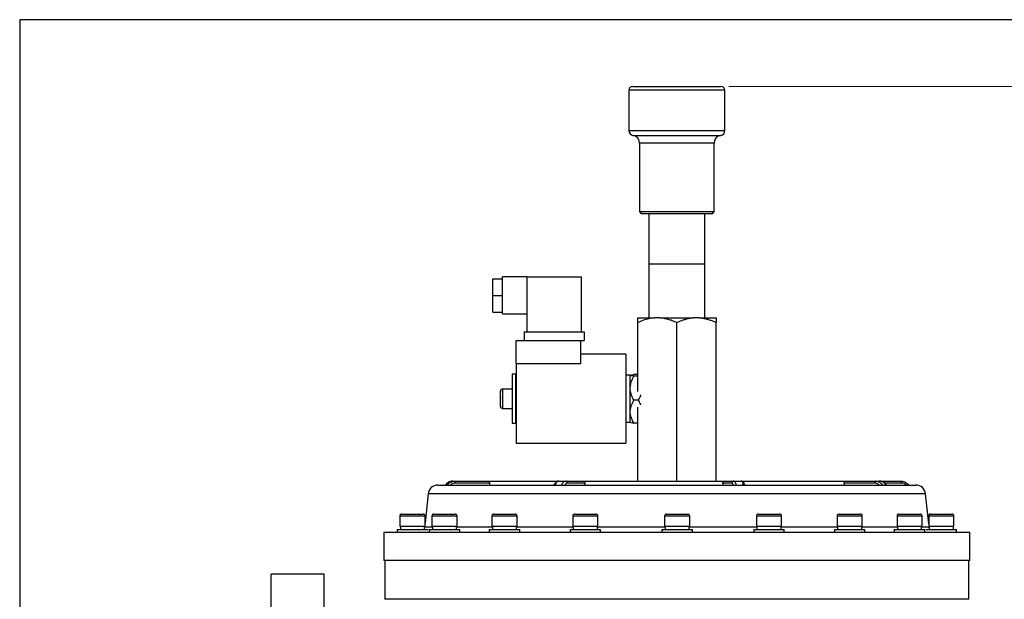
# Model space of a CAD drawing. Units: millimetres. Extents: x -1 to 4199, y 1 to 2970.
# Drawn here: x 104 to 1360, y 2145 to 2884 of the extents above; entities that cross this region are included whole.
import ezdxf

# ---------------------------------------------------------------- set-up
doc = ezdxf.new("R2010")
doc.units = ezdxf.units.MM
doc.header["$LTSCALE"] = 10
doc.layers.add('FORMAT', color=7, linetype='Continuous')
doc.styles.add('SLDTEXTSTYLE1', font='TXT', dxfattribs={"width": 0.75})
doc.dimstyles.new('SLDDIMSTYLE0', dxfattribs={"dimtxt": 35, "dimasz": 33.02, "dimexe": 0, "dimexo": 0.0625, "dimgap": 8.75, "dimtad": 1, "dimdec": 0, "dimlfac": 0.4, "dimrnd": 1e-09, "dimzin": 12, "dimdsep": 46, "dimtxsty": 'SLDTEXTSTYLE1', "dimsah": 1, "dimcen": 0.09, "dimadec": 0, "dimazin": 3, "dimtfac": 1, "dimtdec": 0, "dimtofl": 0, "dimtmove": 0, "dimatfit": 3, "dimfxl": 0, "dimfrac": 2, "dimtolj": 1, "dimtzin": 12, "dimarcsym": 0})

# ---------------------------------------------------------------- blocks, each defined once
blk = doc.blocks.new('_D')
at = {"color": 7, "linetype": 'Continuous', "lineweight": 18}
for p, q in [((1008.9, 2799), (1697.7, 2799)), ((1687.7, 2799), (1687.7, 1534.5)), ((1315.2, 1534.5), (1697.7, 1534.5))]:
    blk.add_line(p, q, dxfattribs=at)
for points in [[(1687.7, 2799), (1682.6, 2766), (1692.8, 2766)], [(1687.7, 1534.5), (1692.8, 1567.5), (1682.6, 1567.5)]]:
    blk.add_solid(points, dxfattribs=at)
at = {"color": 7, "linetype": 'Continuous', "lineweight": 18, "insert": (1642.6, 2074.2), "char_height": 35, "attachment_point": 1, "rotation": 90, "style": 'SLDTEXTSTYLE1'}
blk.add_mtext('506', dxfattribs=at)

msp = doc.modelspace()

# ---------------------------------------------------------------- linework, layer by layer
at = {"color": 7, "linetype": 'Continuous', "lineweight": 25}
for p, q in [((881.43, 2793.978), (881.43, 2742.728)), ((886.43, 2798.978), (998.93, 2798.978)), ((1003.93, 2742.728), (1003.93, 2793.978)), ((895.18, 2726.671), (895.18, 2639.478)), ((990.18, 2639.478), (990.18, 2726.671)), ((895.18, 2639.478), (897.281, 2636.478)), ((895.18, 2639.478), (990.18, 2639.478)), ((988.08, 2636.478), (990.18, 2639.478)), ((988.08, 2636.478), (897.281, 2636.478)), ((907.055, 2636.478), (907.055, 2572.451)), ((978.305, 2572.451), (978.305, 2636.478)), ((907.055, 2572.451), (907.055, 2503.701)), ((978.305, 2572.451), (907.055, 2572.451)), ((978.305, 2503.701), (978.305, 2572.451)), ((707.93, 2553.826), (720.43, 2553.826)), ((707.93, 2532.576), (707.93, 2553.826)), ((751.43, 2556.201), (720.43, 2556.201)), ((720.43, 2553.826), (720.43, 2556.201)), ((720.43, 2552.142), (720.43, 2553.826)), ((720.43, 2534.261), (720.43, 2552.142)), ((751.43, 2556.201), (751.43, 2486.201)), ((751.43, 2556.201), (820.68, 2556.201)), ((820.68, 2556.201), (820.68, 2486.201)), ((707.93, 2532.576), (720.43, 2532.576)), ((707.93, 2511.326), (707.93, 2532.576)), ((720.43, 2532.576), (720.43, 2534.261)), ((720.43, 2530.892), (720.43, 2532.576)), ((720.43, 2513.011), (720.43, 2530.892)), ((720.43, 2511.326), (720.43, 2513.011)), ((707.93, 2511.326), (720.43, 2511.326)), ((720.43, 2508.951), (720.43, 2511.326)), ((720.43, 2508.951), (751.43, 2508.951)), ((892.68, 2503.701), (913.968, 2503.701)), ((921.393, 2503.701), (913.968, 2503.701)), ((921.393, 2503.701), (963.968, 2503.701)), ((971.393, 2503.701), (963.968, 2503.701)), ((971.393, 2503.701), (992.68, 2503.701)), ((892.68, 2410.108), (892.68, 2497.804)), ((942.68, 2295.701), (942.68, 2497.804)), ((992.68, 2295.701), (992.68, 2497.804)), ((737.68, 2474.951), (747.68, 2474.951)), ((737.68, 2445.664), (737.68, 2474.951)), ((747.68, 2486.201), (747.68, 2474.951)), ((747.68, 2486.201), (824.43, 2486.201)), ((747.68, 2474.951), (824.43, 2474.951)), ((820.18, 2445.664), (820.18, 2474.951)), ((824.43, 2486.201), (824.43, 2474.951)), ((877.68, 2457.451), (820.18, 2457.451)), ((877.68, 2457.451), (877.68, 2343.951)), ((737.68, 2445.664), (737.68, 2343.951)), ((737.68, 2445.664), (820.18, 2445.664)), ((737.18, 2431.951), (732.68, 2431.951)), ((732.68, 2431.951), (732.68, 2429.583)), ((732.68, 2429.583), (732.68, 2369.451)), ((882.68, 2430.701), (877.68, 2430.701)), ((883.298, 2430.798), (882.68, 2430.184)), ((882.68, 2430.701), (882.68, 2428.428)), ((882.68, 2428.428), (882.68, 2370.701)), ((892.68, 2431.595), (887.871, 2431.595)), ((892.68, 2429.72), (887.871, 2429.72)), ((732.68, 2413.076), (720.18, 2413.076)), ((717.68, 2409.977), (717.68, 2410.576)), ((717.722, 2410.25), (717.68, 2409.663)), ((717.68, 2409.977), (717.722, 2410.25)), ((717.68, 2409.663), (717.68, 2409.977)), ((717.68, 2402.405), (717.68, 2409.663)), ((717.68, 2402.405), (717.722, 2402.059)), ((717.68, 2401.591), (717.68, 2402.405)), ((717.722, 2402.059), (717.68, 2401.591)), ((717.68, 2393.129), (717.68, 2401.591)), ((717.68, 2393.129), (717.722, 2392.51)), ((717.68, 2392.629), (717.68, 2393.129)), ((717.68, 2390.826), (717.68, 2392.629)), ((717.722, 2392.51), (717.68, 2392.629)), ((720.18, 2388.326), (732.68, 2388.326)), ((893.348, 2398.826), (887.871, 2398.826)), ((892.68, 2295.701), (892.68, 2390.049)), ((732.68, 2369.451), (737.18, 2369.451)), ((877.68, 2370.701), (882.68, 2370.701)), ((882.68, 2371.218), (883.298, 2370.604)), ((892.68, 2369.808), (887.871, 2369.808)), ((737.68, 2343.951), (877.68, 2343.951)), ((637.742, 2290.701), (647.189, 2290.701)), ((647.189, 2290.701), (649.836, 2290.701)), ((649.836, 2290.701), (786.995, 2290.701)), ((656.847, 2295.701), (659.477, 2295.701)), ((659.477, 2295.701), (702.841, 2295.701)), ((703.559, 2293.201), (660.134, 2293.201)), ((702.841, 2295.701), (791.987, 2295.701)), ((703.559, 2293.201), (703.559, 2290.701)), ((786.995, 2290.701), (795.734, 2290.701)), ((791.987, 2295.701), (800.668, 2295.701)), ((795.734, 2290.701), (1017.998, 2290.701)), ((800.668, 2295.701), (822.974, 2295.701)), ((825.176, 2293.201), (802.839, 2293.201)), ((822.974, 2295.701), (1003.582, 2295.701)), ((825.176, 2293.201), (825.176, 2290.701)), ((1001.153, 2293.201), (1001.153, 2290.701)), ((1012.988, 2293.201), (1001.153, 2293.201)), ((1003.582, 2295.701), (1015.4, 2295.701)), ((1015.4, 2295.701), (1025.048, 2295.701)), ((1017.998, 2290.701), (1027.71, 2290.701)), ((1025.048, 2295.701), (1157.195, 2295.701)), ((1027.71, 2290.701), (1204.882, 2290.701)), ((1029.336, 2290.704), (1029.251, 2291.052)), ((1155.9, 2293.201), (1155.9, 2290.701)), ((1194.975, 2293.201), (1155.9, 2293.201)), ((1157.195, 2295.701), (1196.216, 2295.701)), ((1196.216, 2295.701), (1201.179, 2295.701)), ((1201.179, 2295.701), (1228.513, 2295.701)), ((1204.882, 2290.701), (1209.877, 2290.701)), ((1209.877, 2290.701), (1247.619, 2290.701)), ((625.31, 2279.508), (621.439, 2242.677)), ((1264.072, 2241.243), (1260.05, 2279.508)), ((589.288, 2251.201), (589.288, 2238.201)), ((589.439, 2251.201), (589.439, 2238.201)), ((591.788, 2253.701), (591.939, 2253.701)), ((591.939, 2253.701), (593.72, 2253.701)), ((593.72, 2253.701), (618.939, 2253.701)), ((621.439, 2238.201), (621.439, 2251.201)), ((630.266, 2251.201), (630.266, 2238.201)), ((632.766, 2253.701), (637.546, 2253.701)), ((637.546, 2253.701), (659.766, 2253.701)), ((662.266, 2238.201), (662.266, 2251.201)), ((706.845, 2251.201), (706.845, 2238.201)), ((709.345, 2253.701), (718.175, 2253.701)), ((718.175, 2253.701), (736.345, 2253.701)), ((738.845, 2238.201), (738.845, 2251.201)), ((809.939, 2251.201), (809.939, 2238.201)), ((812.439, 2253.701), (825.883, 2253.701)), ((825.883, 2253.701), (839.439, 2253.701)), ((841.939, 2238.201), (841.939, 2251.201)), ((927.114, 2251.201), (927.114, 2238.201)), ((929.614, 2253.701), (947.679, 2253.701)), ((947.679, 2253.701), (956.614, 2253.701)), ((959.114, 2238.201), (959.114, 2251.201)), ((1044.237, 2251.201), (1044.237, 2238.201)), ((1046.737, 2253.701), (1068.872, 2253.701)), ((1068.872, 2253.701), (1073.737, 2253.701)), ((1076.237, 2238.201), (1076.237, 2251.201)), ((1147.181, 2251.201), (1147.181, 2238.201)), ((1149.681, 2253.701), (1174.844, 2253.701)), ((1174.844, 2253.701), (1176.681, 2253.701)), ((1179.181, 2238.201), (1179.181, 2251.201)), ((1223.529, 2251.201), (1223.529, 2238.201)), ((1226.029, 2253.701), (1252.814, 2253.701)), ((1252.814, 2253.701), (1253.029, 2253.701)), ((1255.529, 2238.201), (1255.529, 2251.201)), ((1263.922, 2251.201), (1263.922, 2242.677)), ((1264.072, 2251.201), (1264.072, 2238.201)), ((1266.422, 2253.701), (1266.572, 2253.701)), ((1266.572, 2253.701), (1293.572, 2253.701)), ((1296.072, 2238.201), (1296.072, 2251.201)), ((589.288, 2238.201), (589.439, 2238.201)), ((589.439, 2238.201), (591.55, 2238.201)), ((589.913, 2238.201), (589.913, 2233.951)), ((590.064, 2238.201), (590.064, 2233.951)), ((591.55, 2238.201), (621.439, 2238.201)), ((620.814, 2233.951), (620.814, 2238.201)), ((620.886, 2237.417), (620.814, 2236.903)), ((620.969, 2238.201), (620.886, 2237.417)), ((630.266, 2238.201), (635.931, 2238.201)), ((630.891, 2238.201), (630.891, 2233.951)), ((635.931, 2238.201), (662.266, 2238.201)), ((661.641, 2233.951), (661.641, 2238.201)), ((706.845, 2238.201), (717.31, 2238.201)), ((707.47, 2238.201), (707.47, 2233.951)), ((717.31, 2238.201), (738.845, 2238.201)), ((738.22, 2233.951), (738.22, 2238.201)), ((809.939, 2238.201), (825.873, 2238.201)), ((810.564, 2238.201), (810.564, 2233.951)), ((825.873, 2238.201), (841.939, 2238.201)), ((841.314, 2233.951), (841.314, 2238.201)), ((927.114, 2238.201), (948.524, 2238.201)), ((927.739, 2238.201), (927.739, 2233.951)), ((948.524, 2238.201), (959.114, 2238.201)), ((958.489, 2233.951), (958.489, 2238.201)), ((1044.237, 2238.201), (1070.471, 2238.201)), ((1044.862, 2238.201), (1044.862, 2233.951)), ((1070.471, 2238.201), (1076.237, 2238.201)), ((1075.612, 2233.951), (1075.612, 2238.201)), ((1147.181, 2238.201), (1177.004, 2238.201)), ((1147.806, 2238.201), (1147.806, 2233.951)), ((1177.004, 2238.201), (1179.181, 2238.201)), ((1178.556, 2233.951), (1178.556, 2238.201)), ((1223.529, 2238.201), (1255.274, 2238.201)), ((1224.154, 2238.201), (1224.154, 2233.951)), ((1254.904, 2233.951), (1254.904, 2238.201)), ((1255.274, 2238.201), (1255.529, 2238.201)), ((1264.072, 2238.201), (1296.072, 2238.201)), ((1264.474, 2237.417), (1264.392, 2238.201)), ((1264.697, 2236.229), (1264.474, 2237.417)), ((1264.547, 2238.201), (1264.547, 2236.903)), ((1264.697, 2238.201), (1264.697, 2233.951)), ((1295.447, 2233.951), (1295.447, 2238.201)), ((568.93, 2230.701), (568.93, 2194.451)), ((568.93, 2230.701), (757.193, 2230.701)), ((585.851, 2233.951), (585.851, 2230.701)), ((585.851, 2233.951), (586.002, 2233.951)), ((586.002, 2233.951), (586.002, 2230.701)), ((586.002, 2233.951), (624.877, 2233.951)), ((624.877, 2233.511), (624.877, 2233.951)), ((626.829, 2233.951), (626.829, 2230.701)), ((626.829, 2233.951), (627.662, 2233.951)), ((627.662, 2233.951), (665.704, 2233.951)), ((665.704, 2231.52), (665.704, 2233.951)), ((703.408, 2233.951), (703.408, 2230.701)), ((703.408, 2233.951), (707.289, 2233.951)), ((707.289, 2233.951), (742.283, 2233.951)), ((742.283, 2230.701), (742.283, 2233.951)), ((757.193, 2230.701), (1316.43, 2230.701)), ((806.502, 2233.951), (806.502, 2230.701)), ((806.502, 2233.951), (815.308, 2233.951)), ((815.308, 2233.951), (845.377, 2233.951)), ((845.377, 2230.701), (845.377, 2233.951)), ((923.677, 2233.951), (923.677, 2230.701)), ((923.677, 2233.951), (938.69, 2233.951)), ((938.69, 2233.951), (962.552, 2233.951)), ((962.552, 2230.701), (962.552, 2233.951)), ((1040.8, 2233.951), (1040.8, 2230.701)), ((1040.8, 2233.951), (1062.553, 2233.951)), ((1062.553, 2233.951), (1079.675, 2233.951)), ((1079.675, 2230.701), (1079.675, 2233.951)), ((1143.743, 2233.951), (1143.743, 2230.701)), ((1143.743, 2233.951), (1171.957, 2233.951)), ((1171.957, 2233.951), (1182.618, 2233.951)), ((1182.618, 2230.701), (1182.618, 2233.951)), ((1220.091, 2233.951), (1220.091, 2231.533)), ((1220.091, 2233.951), (1253.708, 2233.951)), ((1253.708, 2233.951), (1258.966, 2233.951)), ((1258.966, 2230.701), (1258.966, 2233.951)), ((1260.635, 2233.951), (1260.635, 2233.522)), ((1260.635, 2233.951), (1297.944, 2233.951)), ((1297.944, 2233.951), (1299.51, 2233.951)), ((1299.51, 2230.701), (1299.51, 2233.951)), ((1316.43, 2194.451), (1316.43, 2230.701)), ((1316.43, 2194.451), (568.93, 2194.451)), ((570.18, 2194.451), (570.18, 2145.041)), ((1315.18, 2145.041), (1315.18, 2194.451)), ((492.68, 2176.951), (425.18, 2176.951)), ((425.18, 1864.451), (425.18, 2176.951)), ((492.68, 1551.951), (492.68, 2176.951)), ((1315.18, 2145.041), (570.18, 2145.041))]:
    msp.add_line(p, q, dxfattribs=at)
at = {"color": 8, "linetype": 'Continuous', "lineweight": 25}
for p, q in [((1003.93, 2793.978), (881.43, 2793.978)), ((881.43, 2742.728), (1003.93, 2742.728)), ((886.719, 2736.552), (898.821, 2736.552)), ((990.18, 2726.671), (895.18, 2726.671)), ((898.821, 2736.552), (998.642, 2736.552)), ((737.18, 2429.583), (737.18, 2431.951)), ((737.18, 2369.451), (737.18, 2429.583)), ((720.18, 2413.076), (720.18, 2395.976)), ((720.18, 2395.976), (720.18, 2388.326)), ((1229.171, 2293.201), (1207.751, 2293.201)), ((1260.05, 2279.508), (625.31, 2279.508)), ((589.439, 2251.201), (589.288, 2251.201)), ((591.55, 2251.201), (589.439, 2251.201)), ((621.439, 2251.201), (591.55, 2251.201)), ((635.931, 2251.201), (630.266, 2251.201)), ((662.266, 2251.201), (635.931, 2251.201)), ((717.31, 2251.201), (706.845, 2251.201)), ((738.845, 2251.201), (717.31, 2251.201)), ((825.873, 2251.201), (809.939, 2251.201)), ((841.939, 2251.201), (825.873, 2251.201)), ((948.524, 2251.201), (927.114, 2251.201)), ((959.114, 2251.201), (948.524, 2251.201)), ((1070.471, 2251.201), (1044.237, 2251.201)), ((1076.237, 2251.201), (1070.471, 2251.201)), ((1177.004, 2251.201), (1147.181, 2251.201)), ((1179.181, 2251.201), (1177.004, 2251.201)), ((1255.529, 2251.201), (1223.529, 2251.201)), ((1264.072, 2251.201), (1263.922, 2251.201)), ((1296.072, 2251.201), (1264.072, 2251.201)), ((620.886, 2237.417), (630.891, 2237.417)), ((661.641, 2237.417), (707.47, 2237.417)), ((738.22, 2237.417), (782.978, 2237.417)), ((782.978, 2237.417), (810.564, 2237.417)), ((841.314, 2237.417), (927.739, 2237.417)), ((958.489, 2237.417), (1044.862, 2237.417)), ((1075.612, 2237.417), (1147.806, 2237.417)), ((1178.556, 2237.417), (1224.154, 2237.417)), ((1254.904, 2237.417), (1264.474, 2237.417))]:
    msp.add_line(p, q, dxfattribs=at)
at = {"color": 7, "linetype": 'Continuous', "lineweight": 25, "flags": 128}
msp.add_lwpolyline([(1196.216, 2295.701), (1195.974, 2295.653), (1195.741, 2295.511), (1195.526, 2295.28), (1195.338, 2294.969), (1195.184, 2294.59), (1195.069, 2294.158), (1194.999, 2293.689), (1194.975, 2293.201)], dxfattribs=at)
at = {"color": 7, "linetype": 'Continuous', "lineweight": 25}
for centre, radius, start, end in [((886.43, 2793.978), 5, 90, 180), ((998.93, 2793.978), 5, 0, 90), ((887.68, 2742.728), 6.25, 180, 261.150117), ((997.68, 2742.728), 6.25, 278.849883, 0), ((885.18, 2726.671), 10, 0, 81.150117), ((1000.18, 2726.671), 10, 98.849883, 180), ((737.18, 2431.451), 0.5, 0, 90), ((720.18, 2410.576), 2.5, 90, 180), ((720.18, 2390.826), 2.5, 180, 270), ((737.18, 2369.951), 0.5, 270, 0), ((637.742, 2278.201), 12.5, 90, 174), ((657.264, 2293.783), 2.928, 348.540254, 40.925002), ((800.491, 2293.355), 2.353, 356.248536, 85.677817), ((1015.445, 2293.244), 2.457, 91.044493, 181.007731), ((1226.301, 2293.783), 2.928, 348.540254, 40.925002), ((1247.619, 2278.201), 12.5, 6, 90), ((591.788, 2251.201), 2.5, 90, 180), ((591.939, 2251.201), 2.5, 90, 180), ((618.939, 2251.201), 2.5, 0, 90), ((632.766, 2251.201), 2.5, 90, 180), ((659.766, 2251.201), 2.5, 0, 90), ((709.345, 2251.201), 2.5, 90, 180), ((736.345, 2251.201), 2.5, 0, 90), ((812.439, 2251.201), 2.5, 90, 180), ((839.439, 2251.201), 2.5, 0, 90), ((929.614, 2251.201), 2.5, 90, 180), ((956.614, 2251.201), 2.5, 0, 90), ((1046.737, 2251.201), 2.5, 90, 180), ((1073.737, 2251.201), 2.5, 0, 90), ((1149.681, 2251.201), 2.5, 90, 180), ((1176.681, 2251.201), 2.5, 0, 90), ((1226.029, 2251.201), 2.5, 90, 180), ((1253.029, 2251.201), 2.5, 0, 90), ((1266.422, 2251.201), 2.5, 90, 180), ((1266.572, 2251.201), 2.5, 90, 180), ((1293.572, 2251.201), 2.5, 0, 90)]:
    msp.add_arc(centre, radius, start, end, dxfattribs=at)
for points, knots in [([(913.968, 2503.701), (912.8, 2503.587), (910.459, 2503.358), (905.793, 2502.481), (899.797, 2500.818), (895.122, 2498.838), (892.68, 2497.804)], [0, 0, 0, 0, 0.15999359, 0.32056294, 0.64512823, 1, 1, 1, 1]), ([(892.68, 2497.804), (892.68, 2498.502), (892.68, 2499.898), (892.68, 2501.593), (892.68, 2502.896), (892.68, 2503.493), (892.68, 2503.671), (892.68, 2503.701)], [0, 0, 0, 0, 0.23511481, 0.47101859, 0.71022597, 0.95104695, 1, 1, 1, 1]), ([(942.68, 2497.804), (941.067, 2498.502), (937.835, 2499.898), (932.839, 2501.593), (927.714, 2502.896), (923.867, 2503.493), (921.751, 2503.671), (921.393, 2503.701)], [0, 0, 0, 0, 0.23511481, 0.47101859, 0.71022597, 0.95104695, 1, 1, 1, 1]), ([(963.968, 2503.701), (962.453, 2503.543), (959.416, 2503.227), (954.891, 2502.235), (950.398, 2500.904), (946.321, 2499.398), (943.773, 2498.283), (942.68, 2497.804)], [0, 0, 0, 0, 0.20745146, 0.41612208, 0.62791959, 0.84051516, 1, 1, 1, 1]), ([(992.68, 2497.804), (991.305, 2498.403), (988.572, 2499.591), (984.391, 2501.086), (980.145, 2502.312), (975.808, 2503.244), (972.867, 2503.549), (971.393, 2503.701)], [0, 0, 0, 0, 0.2006314, 0.3985692, 0.59711928, 0.79803471, 1, 1, 1, 1]), ([(992.68, 2503.701), (992.68, 2503.587), (992.68, 2503.358), (992.68, 2502.481), (992.68, 2500.818), (992.68, 2498.838), (992.68, 2497.804)], [0, 0, 0, 0, 0.15999359, 0.32056294, 0.64512823, 1, 1, 1, 1]), ([(887.871, 2429.72), (886.782, 2429.848), (884.568, 2430.107), (883.103, 2430.489), (883.218, 2430.838), (884.55, 2431.2), (886.605, 2431.444), (887.871, 2431.595)], [0, 0, 0, 0, 0.21521664, 0.43777092, 0.59010562, 0.74752936, 1, 1, 1, 1]), ([(887.871, 2398.826), (886.782, 2400.931), (884.568, 2405.211), (883.103, 2411.501), (883.218, 2417.248), (884.55, 2423.216), (886.605, 2427.241), (887.871, 2429.72)], [0, 0, 0, 0, 0.21521634, 0.43777027, 0.59010504, 0.74752885, 1, 1, 1, 1]), ([(896.347, 2405.791), (896.173, 2405.128), (895.536, 2402.696), (894.269, 2400.456), (893.348, 2398.826)], [0, 0, 0, 0, 0.27254067, 1, 1, 1, 1]), ([(887.871, 2369.808), (886.782, 2371.784), (884.568, 2375.805), (883.103, 2381.713), (883.218, 2387.111), (884.55, 2392.717), (886.605, 2396.498), (887.871, 2398.826)], [0, 0, 0, 0, 0.21521669, 0.43777103, 0.59010572, 0.74752945, 1, 1, 1, 1]), ([(893.348, 2398.826), (893.486, 2398.591), (894.519, 2396.827), (895.628, 2394.969), (896.141, 2393.232), (896.165, 2393.15)], [0, 0, 0, 0, 0.12769789, 0.9589511, 1, 1, 1, 1]), ([(883.351, 2370.657), (883.351, 2370.628), (883.349, 2370.495), (884.624, 2370.203), (886.633, 2369.958), (887.871, 2369.808)], [0, 0, 0, 0, 0.09913846, 0.4451227, 1, 1, 1, 1]), ([(656.847, 2295.701), (656.178, 2295.668), (654.821, 2295.6), (652.849, 2295.056), (650.979, 2294.189), (648.979, 2292.835), (647.857, 2291.498), (647.189, 2290.701)], [0, 0, 0, 0, 0.1794047, 0.36401237, 0.54341934, 0.72803007, 1, 1, 1, 1]), ([(649.836, 2290.701), (650.503, 2291.498), (651.609, 2292.82), (653.602, 2294.179), (655.449, 2295.042), (657.434, 2295.596), (658.789, 2295.666), (659.477, 2295.701)], [0, 0, 0, 0, 0.27196993, 0.45137683, 0.63598763, 0.8153923, 1, 1, 1, 1]), ([(660.134, 2293.201), (659.05, 2293.091), (656.882, 2292.871), (654.807, 2291.635), (653.869, 2290.805), (653.751, 2290.701)], [0, 0, 0, 0, 0.46671011, 0.93342134, 1, 1, 1, 1]), ([(702.841, 2295.701), (702.921, 2295.674), (703.08, 2295.618), (703.295, 2295.187), (703.459, 2294.552), (703.546, 2293.849), (703.555, 2293.385), (703.559, 2293.201)], [0, 0, 0, 0, 0.21475841, 0.42951642, 0.64427678, 0.85898402, 1, 1, 1, 1]), ([(791.954, 2295.656), (791.813, 2295.668), (791.024, 2295.733), (789.623, 2295.219), (788.006, 2294.045), (786.772, 2292.532), (786.22, 2291.243), (785.983, 2290.693)], [0, 0, 0, 0, 0.05341128, 0.29768232, 0.54201099, 0.80442862, 1, 1, 1, 1]), ([(791.987, 2295.701), (791.641, 2295.668), (790.939, 2295.6), (789.92, 2295.056), (788.953, 2294.189), (787.919, 2292.835), (787.34, 2291.498), (786.995, 2290.701)], [0, 0, 0, 0, 0.179404704, 0.364012371, 0.543419336, 0.728030068, 1, 1, 1, 1]), ([(795.734, 2290.701), (796.075, 2291.498), (796.641, 2292.82), (797.661, 2294.179), (798.607, 2295.042), (799.623, 2295.596), (800.316, 2295.666), (800.668, 2295.701)], [0, 0, 0, 0, 0.27196993, 0.45137683, 0.63598763, 0.8153923, 1, 1, 1, 1]), ([(802.839, 2293.201), (802.281, 2293.091), (801.166, 2292.871), (800.098, 2291.635), (799.616, 2290.805), (799.555, 2290.701)], [0, 0, 0, 0, 0.46671011, 0.93342134, 1, 1, 1, 1]), ([(822.974, 2295.701), (823.221, 2295.674), (823.715, 2295.618), (824.375, 2295.187), (824.874, 2294.552), (825.138, 2293.849), (825.165, 2293.385), (825.176, 2293.201)], [0, 0, 0, 0, 0.21475841, 0.42951642, 0.64427678, 0.85898402, 1, 1, 1, 1]), ([(1001.153, 2293.201), (1001.18, 2293.482), (1001.234, 2294.044), (1001.653, 2294.793), (1002.269, 2295.359), (1002.952, 2295.658), (1003.402, 2295.689), (1003.582, 2295.701)], [0, 0, 0, 0, 0.21459616, 0.42919048, 0.64383606, 0.85856356, 1, 1, 1, 1]), ([(1014.728, 2290.701), (1014.696, 2290.805), (1014.553, 2291.269), (1014.271, 2291.985), (1013.867, 2292.674), (1013.434, 2293.117), (1013.138, 2293.173), (1012.988, 2293.201)], [0, 0, 0, 0, 0.06635773, 0.29643201, 0.53317959, 0.76325384, 1, 1, 1, 1]), ([(1015.4, 2295.701), (1015.58, 2295.668), (1015.945, 2295.6), (1016.476, 2295.056), (1016.979, 2294.189), (1017.517, 2292.835), (1017.819, 2291.498), (1017.998, 2290.701)], [0, 0, 0, 0, 0.1794047, 0.36401237, 0.54341934, 0.72803007, 1, 1, 1, 1]), ([(1029.251, 2291.052), (1029.198, 2291.284), (1028.943, 2292.387), (1028.359, 2293.604), (1027.349, 2294.865), (1026.221, 2295.626), (1025.377, 2295.617), (1025.047, 2295.613)], [0, 0, 0, 0, 0.092755291, 0.441782794, 0.664328969, 0.868833238, 1, 1, 1, 1]), ([(1027.71, 2290.701), (1027.526, 2291.498), (1027.221, 2292.82), (1026.671, 2294.179), (1026.161, 2295.042), (1025.613, 2295.596), (1025.238, 2295.666), (1025.048, 2295.701)], [0, 0, 0, 0, 0.27196993, 0.45137683, 0.63598763, 0.8153923, 1, 1, 1, 1]), ([(1155.9, 2293.201), (1155.915, 2293.482), (1155.943, 2294.044), (1156.168, 2294.793), (1156.498, 2295.359), (1156.861, 2295.658), (1157.1, 2295.689), (1157.195, 2295.701)], [0, 0, 0, 0, 0.21459616, 0.42919048, 0.64383606, 0.85856356, 1, 1, 1, 1]), ([(1200.718, 2290.701), (1200.613, 2290.805), (1200.142, 2291.269), (1199.21, 2291.985), (1197.876, 2292.674), (1196.447, 2293.117), (1195.47, 2293.173), (1194.975, 2293.201)], [0, 0, 0, 0, 0.06635773, 0.29643201, 0.53317959, 0.76325384, 1, 1, 1, 1]), ([(1196.216, 2295.701), (1196.816, 2295.668), (1198.034, 2295.6), (1199.803, 2295.056), (1201.481, 2294.189), (1203.276, 2292.835), (1204.282, 2291.498), (1204.882, 2290.701)], [0, 0, 0, 0, 0.1794047, 0.36401237, 0.54341934, 0.72803007, 1, 1, 1, 1]), ([(1210.075, 2290.671), (1209.612, 2291.325), (1208.554, 2292.818), (1206.283, 2294.47), (1203.621, 2295.521), (1201.67, 2295.762), (1200.699, 2295.684), (1200.615, 2295.677)], [0, 0, 0, 0, 0.20722517, 0.47255138, 0.73429752, 0.9770203, 1, 1, 1, 1]), ([(1209.877, 2290.701), (1209.276, 2291.498), (1208.278, 2292.82), (1206.479, 2294.179), (1204.813, 2295.042), (1203.022, 2295.596), (1201.799, 2295.666), (1201.179, 2295.701)], [0, 0, 0, 0, 0.27196993, 0.45137683, 0.63598763, 0.8153923, 1, 1, 1, 1]), ([(1228.513, 2295.701), (1229.867, 2295.56), (1232.575, 2295.279), (1235.938, 2293.337), (1237.501, 2291.492), (1238.171, 2290.701)], [0, 0, 0, 0, 0.36365967, 0.72732446, 1, 1, 1, 1]), ([(1235.553, 2290.701), (1235.436, 2290.805), (1234.498, 2291.635), (1232.423, 2292.871), (1230.255, 2293.091), (1229.171, 2293.201)], [0, 0, 0, 0, 0.06657866, 0.53328989, 1, 1, 1, 1])]:
    msp.add_open_spline(points, degree=3, knots=knots, dxfattribs=at)
at = {"layer": 'FORMAT'}
for p, q in [((104.325, 2884.022), (104.325, 74.022)), ((4114.325, 2884.022), (104.325, 2884.022))]:
    msp.add_line(p, q, dxfattribs=at)

# ---------------------------------------------------------------- dimensions: what is measured, and where the dimension line sits
at = {"color": 7, "linetype": 'Continuous', "lineweight": 18}
dim = msp.add_linear_dim(base=(1687.68, 1534.451), p1=(998.93, 2798.978), p2=(1305.18, 1534.451), angle=90, dimstyle='SLDDIMSTYLE0', dxfattribs=at)
dim.commit()
dim.dimension.update_dxf_attribs({"geometry": '_D', "text_midpoint": (1687.68, 2113.013), "dimtype": 160})

doc.saveas('drawing.dxf')
